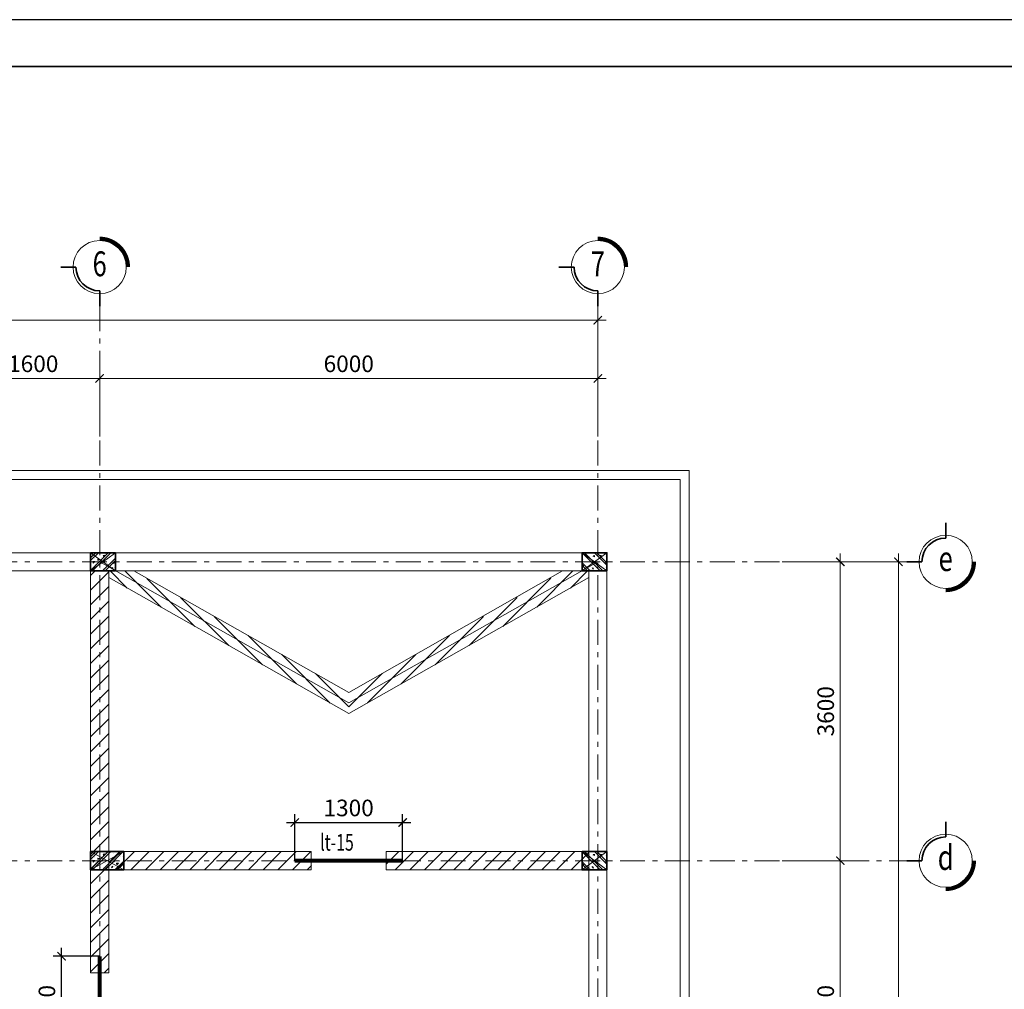
# Model space of a CAD drawing. Extents: x -202987 to 458008, y -1463434 to 137964.
# Drawn here: x -26145 to -14286, y -1439885 to -1428206 of the extents above; entities that cross this region are included whole.
import ezdxf
from ezdxf.enums import TextEntityAlignment as Align

# ---------------------------------------------------------------- set-up
doc = ezdxf.new("R2010")
doc.units = 0
doc.header["$LTSCALE"] = 150
doc.header["$PDMODE"] = 34
doc.linetypes.add('_Tim', pattern=[9, 5, -1.5, 1, -1.5])
doc.layers.get('Defpoints').update_dxf_attribs({"lineweight": 18})
for name, color, linetype, lineweight in [('DIM', 7, 'Continuous', 18), ('LS-CAT', 30, 'Continuous', 35), ('LS-DIM', 251, 'Continuous', 13), ('LS-HATCH', 147, 'Continuous', 9), ('LS-LANH TO', 3, 'Continuous', 50), ('LS-TEXT', 60, 'Continuous', 20), ('LS-THAY', 7, 'Continuous', 20), ('LS-TRUC', 108, '_Tim', 9), ('THEP', 12, 'Continuous', 35)]:
    doc.layers.add(name, color=color, linetype=linetype, lineweight=lineweight)
doc.layers.add('NETMANH', color=4, linetype='Continuous')
doc.styles.add('KCVN-LEADER', font='vnromadi.shx', dxfattribs={"width": 0.7, "height": 4})
doc.styles.add('vnsimpli', font='vnsimli.shx', dxfattribs={"width": 0.75})
doc.dimstyles.new('D100(200)', dxfattribs={"dimtxt": 200, "dimasz": 100, "dimexe": 100, "dimexo": 0, "dimgap": 50, "dimtad": 1, "dimdec": 0, "dimdsep": 46, "dimtxsty": 'vnsimpli', "dimblk": 'ARCHTICK', "dimcen": 1, "dimdle": 100, "dimclrd": 256, "dimclre": 256, "dimclrt": 60, "dimadec": 0, "dimazin": 0, "dimtfac": 1, "dimtdec": 0, "dimtmove": 0, "dimatfit": 3, "dimfxl": 1, "dimarcsym": 0})

# ---------------------------------------------------------------- blocks, each defined once
blk = doc.blocks.new('S1')
at = {"layer": 'NETMANH'}
blk.add_lwpolyline([(-153455.3232703451, -1198741.705504721), (-95473.21141810506, -1198741.705504721), (-95473.21141810506, -1155678.253105638), (-153455.3232703451, -1155678.253105638)], close=True, dxfattribs=at)
at = {"layer": 'THEP'}
blk.add_lwpolyline([(-151855.3232703451, -1197991.705504721), (-96223.21141810506, -1197991.705504721), (-96223.21141810506, -1156428.253105638), (-151855.3232703451, -1156428.253105638)], close=True, dxfattribs=at)
blk = doc.blocks.new('_ArchTick')
at = {"layer": 'DIM', "color": 0, "const_width": 0.15}
blk.add_lwpolyline([(-0.5, -0.5), (0.5, 0.5)], dxfattribs=at)
blk = doc.blocks.new('*D1496')
at = {"layer": 'Defpoints', "color": 0}
for p in [(-253349.5790730095, -1184119), (-252649.5790730084, -1184119), (-253349.5790730095, -1187719)]:
    blk.add_point(p, dxfattribs=at)
at = {"layer": 'LS-DIM', "lineweight": -2}
for p, q in [((-252649.5790730084, -1187819), (-252649.5790730084, -1184019)), ((-253349.5790730095, -1184119), (-252549.5790730084, -1184119)), ((-253349.5790730095, -1187719), (-252549.5790730084, -1187719))]:
    blk.add_line(p, q, dxfattribs=at)
at = {"layer": 'LS-DIM', "lineweight": -2, "xscale": 100, "yscale": 100, "zscale": 100}
for p, rotation in [((-252649.5790730084, -1184119), 90), ((-252649.5790730084, -1187719), 270)]:
    blk.add_blockref('_ArchTick', p, dxfattribs=dict(at, rotation=rotation))
at = {"layer": 'LS-DIM', "color": 60, "insert": (-252799.5790730082, -1185919), "char_height": 200, "attachment_point": 5, "rotation": 90, "style": 'vnsimpli'}
blk.add_mtext('3600', dxfattribs=at)
blk = doc.blocks.new('*D1497')
at = {"layer": 'Defpoints', "color": 0}
for p in [(-253349.5790730095, -1180519), (-252649.5790730084, -1180519), (-253349.5790730095, -1184119)]:
    blk.add_point(p, dxfattribs=at)
at = {"layer": 'LS-DIM', "lineweight": -2}
for p, q in [((-252649.5790730084, -1184219), (-252649.5790730084, -1180419)), ((-253349.5790730095, -1180519), (-252549.5790730084, -1180519)), ((-253349.5790730095, -1184119), (-252549.5790730084, -1184119))]:
    blk.add_line(p, q, dxfattribs=at)
at = {"layer": 'LS-DIM', "lineweight": -2, "xscale": 100, "yscale": 100, "zscale": 100}
for p, rotation in [((-252649.5790730084, -1180519), 90), ((-252649.5790730084, -1184119), 270)]:
    blk.add_blockref('_ArchTick', p, dxfattribs=dict(at, rotation=rotation))
at = {"layer": 'LS-DIM', "color": 60, "insert": (-252799.5790730082, -1182319), "char_height": 200, "attachment_point": 5, "rotation": 90, "style": 'vnsimpli'}
blk.add_mtext('3600', dxfattribs=at)
blk = doc.blocks.new('*D1498')
at = {"layer": 'Defpoints', "color": 0}
for p in [(-253349.5790730095, -1180519), (-253349.5790730095, -1194619), (-251949.5790730085, -1194619)]:
    blk.add_point(p, dxfattribs=at)
at = {"layer": 'LS-DIM', "lineweight": -2}
for p, q in [((-251949.5790730085, -1180419), (-251949.5790730085, -1194719)), ((-253349.5790730095, -1180519), (-251849.5790730085, -1180519)), ((-253349.5790730095, -1194619), (-251849.5790730085, -1194619))]:
    blk.add_line(p, q, dxfattribs=at)
at = {"layer": 'LS-DIM', "lineweight": -2, "xscale": 100, "yscale": 100, "zscale": 100}
for p, rotation in [((-251949.5790730085, -1180519), 90), ((-251949.5790730085, -1194619), 270)]:
    blk.add_blockref('_ArchTick', p, dxfattribs=dict(at, rotation=rotation))
at = {"layer": 'LS-DIM', "color": 60, "insert": (-252099.5790730084, -1187569), "char_height": 200, "attachment_point": 5, "rotation": 90, "style": 'vnsimpli'}
blk.add_mtext('14100', dxfattribs=at)
blk = doc.blocks.new('tr')
at = {"layer": 'LS-CAT', "ltscale": 600}
for p, q in [((0, -159.9999999991269), (0, 0)), ((250.56973208813, -410.5697320872384), (410.5697320872566, -410.5697320872384))]:
    blk.add_line(p, q, dxfattribs=at)
at = {"layer": 'LS-CAT', "ltscale": 600, "const_width": 39.99999999978172}
blk.add_lwpolyline([(-299.9999999983702, -410.5697320872384, 0.4142135623730951), (0, -710.5697320856012, 0.4142135623730951)], format="xyb", dxfattribs=at)
at = {"layer": 'LS-CAT', "ltscale": 600}
blk.add_arc((0, -410.5697320872384), 250.5697320881144, 0, 90, dxfattribs=at)
at = {"layer": 'LS-THAY', "ltscale": 600}
blk.add_circle((0, -410.5697320872384), 279.999999998472, dxfattribs=at)
blk = doc.blocks.new('*D1509')
at = {"layer": 'Defpoints', "color": 0}
for p in [(-261570.0000000001, -1178309.428571417), (-263170.0000000001, -1179009.428571417), (-261570.0000000001, -1179009.428571417)]:
    blk.add_point(p, dxfattribs=at)
at = {"layer": 'LS-DIM', "lineweight": -2}
for p, q in [((-263270.0000000001, -1178309.428571417), (-261470.0000000001, -1178309.428571417)), ((-263170.0000000001, -1179009.428571417), (-263170.0000000001, -1178209.428571417)), ((-261570.0000000001, -1179009.428571417), (-261570.0000000001, -1178209.428571417))]:
    blk.add_line(p, q, dxfattribs=at)
at = {"layer": 'LS-DIM', "lineweight": -2, "xscale": 100, "yscale": 100, "zscale": 100, "rotation": 180}
blk.add_blockref('_ArchTick', (-263170.0000000001, -1178309.428571417), dxfattribs=at)
at = {"layer": 'LS-DIM', "lineweight": -2, "xscale": 100, "yscale": 100, "zscale": 100}
blk.add_blockref('_ArchTick', (-261570.0000000001, -1178309.428571417), dxfattribs=at)
at = {"layer": 'LS-DIM', "color": 60, "insert": (-262370.0000000001, -1178159.428571417), "char_height": 200, "attachment_point": 5, "style": 'vnsimpli'}
blk.add_mtext('1600', dxfattribs=at)
blk = doc.blocks.new('*D1510')
at = {"layer": 'Defpoints', "color": 0}
for p in [(-255570.0000000001, -1178309.428571417), (-261570.0000000001, -1179009.428571417), (-255570.0000000001, -1179009.428571417)]:
    blk.add_point(p, dxfattribs=at)
at = {"layer": 'LS-DIM', "lineweight": -2}
for p, q in [((-261670.0000000001, -1178309.428571417), (-255470.0000000001, -1178309.428571417)), ((-261570.0000000001, -1179009.428571417), (-261570.0000000001, -1178209.428571417)), ((-255570.0000000001, -1179009.428571417), (-255570.0000000001, -1178209.428571417))]:
    blk.add_line(p, q, dxfattribs=at)
at = {"layer": 'LS-DIM', "lineweight": -2, "xscale": 100, "yscale": 100, "zscale": 100, "rotation": 180}
blk.add_blockref('_ArchTick', (-261570.0000000001, -1178309.428571417), dxfattribs=at)
at = {"layer": 'LS-DIM', "lineweight": -2, "xscale": 100, "yscale": 100, "zscale": 100}
blk.add_blockref('_ArchTick', (-255570.0000000001, -1178309.428571417), dxfattribs=at)
at = {"layer": 'LS-DIM', "color": 60, "insert": (-258570.0000000001, -1178159.428571417), "char_height": 200, "attachment_point": 5, "style": 'vnsimpli'}
blk.add_mtext('6000', dxfattribs=at)
blk = doc.blocks.new('*D1511')
at = {"layer": 'Defpoints', "color": 0}
for p in [(-255570.0000000001, -1177609.428571417), (-279570.0000000001, -1179009.428571417), (-255570.0000000001, -1179009.428571417)]:
    blk.add_point(p, dxfattribs=at)
at = {"layer": 'LS-DIM', "lineweight": -2}
for p, q in [((-279670.0000000001, -1177609.428571417), (-255470.0000000001, -1177609.428571417)), ((-279570.0000000001, -1179009.428571417), (-279570.0000000001, -1177509.428571417)), ((-255570.0000000001, -1179009.428571417), (-255570.0000000001, -1177509.428571417))]:
    blk.add_line(p, q, dxfattribs=at)
at = {"layer": 'LS-DIM', "lineweight": -2, "xscale": 100, "yscale": 100, "zscale": 100, "rotation": 180}
blk.add_blockref('_ArchTick', (-279570.0000000001, -1177609.428571417), dxfattribs=at)
at = {"layer": 'LS-DIM', "lineweight": -2, "xscale": 100, "yscale": 100, "zscale": 100}
blk.add_blockref('_ArchTick', (-255570.0000000001, -1177609.428571417), dxfattribs=at)
at = {"layer": 'LS-DIM', "color": 60, "insert": (-267570.0000000001, -1177459.428571417), "char_height": 200, "attachment_point": 5, "style": 'vnsimpli'}
blk.add_mtext('24000', dxfattribs=at)
blk = doc.blocks.new('*D572')
at = {"layer": 'Defpoints', "color": 0}
for p in [(-21533.18282294427, -1437876.850531531), (-22833.18282294427, -1438336.344167052), (-21533.18282294427, -1438336.3550475)]:
    blk.add_point(p, dxfattribs=at)
at = {"layer": 'LS-DIM', "lineweight": -2}
for p, q in [((-22833.18282294427, -1438336.344167052), (-22833.18282294427, -1437776.850531531)), ((-21533.18282294427, -1438336.3550475), (-21533.18282294427, -1437776.850531531)), ((-22933.18282294427, -1437876.850531531), (-21433.18282294427, -1437876.850531531))]:
    blk.add_line(p, q, dxfattribs=at)
at = {"layer": 'LS-DIM', "lineweight": -2, "xscale": 100, "yscale": 100, "zscale": 100, "rotation": 180}
blk.add_blockref('_ArchTick', (-22833.18282294427, -1437876.850531531), dxfattribs=at)
at = {"layer": 'LS-DIM', "lineweight": -2, "xscale": 100, "yscale": 100, "zscale": 100}
blk.add_blockref('_ArchTick', (-21533.18282294427, -1437876.850531531), dxfattribs=at)
at = {"layer": 'LS-DIM', "color": 60, "insert": (-22183.18282294427, -1437726.850531531), "char_height": 200, "attachment_point": 5, "style": 'vnsimpli'}
blk.add_mtext('1300', dxfattribs=at)
blk = doc.blocks.new('*D573')
at = {"layer": 'Defpoints', "color": 0}
for p in [(-25641.33490260204, -1439486.345721401), (-25181.83038663284, -1439486.345721401), (-25181.84126708123, -1440786.345721401)]:
    blk.add_point(p, dxfattribs=at)
at = {"layer": 'LS-DIM', "lineweight": -2}
for p, q in [((-25641.33490260204, -1440886.345721401), (-25641.33490260204, -1439386.345721401)), ((-25181.83038663284, -1439486.345721401), (-25741.33490260204, -1439486.345721401)), ((-25181.84126708123, -1440786.345721401), (-25741.33490260204, -1440786.345721401))]:
    blk.add_line(p, q, dxfattribs=at)
at = {"layer": 'LS-DIM', "lineweight": -2, "xscale": 100, "yscale": 100, "zscale": 100}
for p, rotation in [((-25641.33490260204, -1439486.345721401), 90), ((-25641.33490260204, -1440786.345721401), 270)]:
    blk.add_blockref('_ArchTick', p, dxfattribs=dict(at, rotation=rotation))
at = {"layer": 'LS-DIM', "color": 60, "insert": (-25791.33490260187, -1440136.345721401), "char_height": 200, "attachment_point": 5, "rotation": 90, "style": 'vnsimpli'}
blk.add_mtext('1300', dxfattribs=at)
blk = doc.blocks.new('gt')
at = {"layer": 'LS-HATCH'}
h = blk.add_hatch(dxfattribs=at)
h.set_pattern_fill('BT-01', color=256, scale=25, angle=89.99999999999999, style=0, pattern_type=2)
h.set_pattern_definition([(39.99999999999999, (-261680, -1180629), (-15.68803374564872, 179.3150456501883), [18.75, -206.25]), (94.99999999999986, (-261680, -1180629), (188.0480334250029, -34.68783340325007), [15, -164.9999999999999]), (349.5486, (-261681.3073349998, -1180614.05708), (172.3598855152384, 144.6273454285053), [15.93504749999993, -175.2855279999988]), (43.8158, (-261630, -1180629), (-41.37975358225444, 266.8102621564111), [28.12499999999998, -309.3749999999996]), (353.3644, (-261633.44832675, -1180606.76581375), (243.5294677251105, 233.6656763871756), [23.902572, -262.92825]), (98.81579999999998, (-261630, -1180629), (243.5296502313312, 233.6654862834066), [22.49999999999999, -247.4999999999999]), (68.99999999999997, (-261642.5, -1180604), (-100.6547226663346, 149.2267630296154), [18.74999999999986, -206.249999999999]), (124, (-261642.5, -1180604), (181.2875112617133, 60.82883298039537), [15, -165]), (18.54859999999992, (-261650.8879015001, -1180591.56444175), (80.63262417748817, 210.0556571453725), [15.93504749999999, -175.2855279999998]), (52.49999999999999, (-261680, -1180629), (83.22346345782788, 3.039963829322642), [0, -163, 0, -167.5, 0, -165.625]), (82.49999999999984, (-261680, -1180629), (98.60292797059007, 65.76738436053712), [0, -95.5, 0, -159.25, 0, -63.125]), (122.5, (-261680, -1180684.75), (-5.63871793359491, 133.4556090431022), [0, -62.5, 0, -195, 0, -258.75]), (132.5, (-261680, -1180709.75), (25.02624558307946, 145.7965423355966), [0, -81.25, 0, -129.5, 0, -183.75]), (44.99999999999989, (-261680, -1180629), (75.13009550107067, -75.13009550107068), []), (44.99999999999989, (-261649.375, -1180629), (75.13009550107067, -75.13009550107068), [])])
h.paths.add_polyline_path([(-261680, -1180629), (-261680, -1180409), (-261380, -1180409), (-261380, -1180629)])
h = blk.add_hatch(dxfattribs=at)
h.set_pattern_fill('BT-01', color=256, scale=25, angle=89.99999999999999, style=0, pattern_type=2)
h.set_pattern_definition([(140, (-255460, -1180629), (15.68803374564872, 179.3150456501883), [18.75, -206.25]), (85.00000000000013, (-255460, -1180629), (-188.0480334250029, -34.68783340325007), [15, -164.9999999999999]), (190.4514, (-255458.6926650002, -1180614.05708), (-172.3598855152384, 144.6273454285053), [15.93504749999993, -175.2855279999988]), (136.1842, (-255510, -1180629), (41.37975358225444, 266.8102621564111), [28.12499999999998, -309.3749999999997]), (186.6356, (-255506.55167325, -1180606.76581375), (-243.5294677251105, 233.6656763871756), [23.902572, -262.92825]), (81.18420000000002, (-255510, -1180629), (-243.5296502313312, 233.6654862834066), [22.49999999999999, -247.4999999999999]), (111, (-255497.5, -1180604), (100.6547226663346, 149.2267630296154), [18.74999999999986, -206.249999999999]), (56.00000000000004, (-255497.5, -1180604), (-181.2875112617133, 60.82883298039537), [15, -165]), (161.4514000000001, (-255489.1120984999, -1180591.56444175), (-80.63262417748817, 210.0556571453725), [15.93504749999999, -175.2855279999998]), (127.5, (-255460, -1180629), (-83.22346345782788, 3.039963829322642), [0, -163, 0, -167.5, 0, -165.625]), (97.50000000000016, (-255460, -1180629), (-98.60292797059007, 65.76738436053712), [0, -95.5, 0, -159.25, 0, -63.125]), (57.49999999999999, (-255460, -1180684.75), (5.63871793359491, 133.4556090431022), [0, -62.5, 0, -195, 0, -258.75]), (47.5, (-255460, -1180709.75), (-25.02624558307946, 145.7965423355966), [0, -81.25, 0, -129.5, 0, -183.75]), (135.0000000000001, (-255460, -1180629), (-75.13009550107067, -75.13009550107068), []), (135.0000000000001, (-255490.625, -1180629), (-75.13009550107067, -75.13009550107068), [])])
h.paths.add_polyline_path([(-255460, -1180629), (-255460, -1180409), (-255760, -1180409), (-255760, -1180629)])
h = blk.add_hatch(dxfattribs=at)
h.set_pattern_fill('BT-01', color=256, scale=25, angle=89.99999999999999, style=0, pattern_type=2)
h.set_pattern_definition([(39.99999999999999, (-261680, -1184229), (-15.68803374564872, 179.3150456501883), [18.75, -206.25]), (94.99999999999984, (-261680, -1184229), (188.0480334250029, -34.68783340325007), [15, -164.9999999999999]), (349.5486, (-261681.3073349998, -1184214.05708), (172.3598855152384, 144.6273454285053), [15.93504749999993, -175.2855279999988]), (43.8158, (-261630, -1184229), (-41.37975358225444, 266.8102621564111), [28.12499999999997, -309.3749999999995]), (353.3644, (-261633.44832675, -1184206.76581375), (243.5294677251105, 233.6656763871756), [23.902572, -262.92825]), (98.81579999999998, (-261630, -1184229), (243.5296502313312, 233.6654862834066), [22.49999999999998, -247.4999999999999]), (68.99999999999997, (-261642.5, -1184204), (-100.6547226663346, 149.2267630296154), [18.74999999999986, -206.249999999999]), (124, (-261642.5, -1184204), (181.2875112617133, 60.82883298039537), [15, -165]), (18.54859999999992, (-261650.8879015001, -1184191.56444175), (80.63262417748817, 210.0556571453725), [15.93504749999999, -175.2855279999998]), (52.49999999999999, (-261680, -1184229), (83.22346345782788, 3.039963829322642), [0, -163, 0, -167.5, 0, -165.625]), (82.49999999999984, (-261680, -1184229), (98.60292797059007, 65.76738436053712), [0, -95.5, 0, -159.25, 0, -63.125]), (122.5, (-261680, -1184284.75), (-5.63871793359491, 133.4556090431022), [0, -62.5, 0, -195, 0, -258.75]), (132.5, (-261680, -1184309.75), (25.02624558307946, 145.7965423355966), [0, -81.25, 0, -129.5, 0, -183.75]), (44.99999999999989, (-261680, -1184229), (75.13009550107067, -75.13009550107068), []), (44.99999999999989, (-261649.375, -1184229), (75.13009550107067, -75.13009550107068), [])])
h.paths.add_polyline_path([(-261680, -1184229), (-261680, -1184009), (-261280, -1184009), (-261280, -1184229)])
h = blk.add_hatch(dxfattribs=at)
h.set_pattern_fill('BT-01', color=256, scale=25, angle=89.99999999999999, style=0, pattern_type=2)
h.set_pattern_definition([(140, (-255460, -1184229), (15.68803374564872, 179.3150456501883), [18.75, -206.25]), (85.00000000000014, (-255460, -1184229), (-188.0480334250029, -34.68783340325007), [15, -164.9999999999999]), (190.4514, (-255458.6926650002, -1184214.05708), (-172.3598855152384, 144.6273454285053), [15.93504749999993, -175.2855279999988]), (136.1842, (-255510, -1184229), (41.37975358225444, 266.8102621564111), [28.12499999999998, -309.3749999999996]), (186.6356, (-255506.55167325, -1184206.76581375), (-243.5294677251105, 233.6656763871756), [23.902572, -262.92825]), (81.18420000000002, (-255510, -1184229), (-243.5296502313312, 233.6654862834066), [22.49999999999999, -247.4999999999999]), (111, (-255497.5, -1184204), (100.6547226663346, 149.2267630296154), [18.74999999999986, -206.249999999999]), (56.00000000000004, (-255497.5, -1184204), (-181.2875112617133, 60.82883298039537), [15, -165]), (161.4514000000001, (-255489.1120984999, -1184191.56444175), (-80.63262417748817, 210.0556571453725), [15.93504749999999, -175.2855279999998]), (127.5, (-255460, -1184229), (-83.22346345782788, 3.039963829322642), [0, -163, 0, -167.5, 0, -165.625]), (97.50000000000016, (-255460, -1184229), (-98.60292797059007, 65.76738436053712), [0, -95.5, 0, -159.25, 0, -63.125]), (57.49999999999999, (-255460, -1184284.75), (5.63871793359491, 133.4556090431022), [0, -62.5, 0, -195, 0, -258.75]), (47.5, (-255460, -1184309.75), (-25.02624558307946, 145.7965423355966), [0, -81.25, 0, -129.5, 0, -183.75]), (135.0000000000001, (-255460, -1184229), (-75.13009550107067, -75.13009550107068), []), (135.0000000000001, (-255490.625, -1184229), (-75.13009550107067, -75.13009550107068), [])])
h.paths.add_polyline_path([(-255460, -1184229), (-255460, -1184009), (-255760, -1184009), (-255760, -1184229)])
at = {"layer": 'LS-CAT'}
for points in [[(-261680, -1180629), (-261680, -1180409), (-261380, -1180409), (-261380, -1180629)], [(-255460, -1180629), (-255460, -1180409), (-255760, -1180409), (-255760, -1180629)], [(-261680, -1184229), (-261680, -1184009), (-261280, -1184009), (-261280, -1184229)], [(-255460, -1184229), (-255460, -1184009), (-255760, -1184009), (-255760, -1184229)]]:
    blk.add_lwpolyline(points, close=True, dxfattribs=at)
at = {"layer": 'LS-HATCH'}
for p, q in [((-261680, -1180409), (-261380, -1180629)), ((-261680, -1180629), (-261380, -1180409)), ((-255460, -1180409), (-255760, -1180629)), ((-255460, -1180629), (-255760, -1180409)), ((-261680, -1184009), (-261280, -1184229)), ((-261680, -1184229), (-261280, -1184009)), ((-255460, -1184009), (-255760, -1184229)), ((-255460, -1184229), (-255760, -1184009))]:
    blk.add_line(p, q, dxfattribs=at)
at = {"layer": 'LS-TRUC', "ltscale": 0.4}
for p, q in [((-261570, -1198799.072401281), (-261570, -1177346)), ((-255570, -1198799.072401281), (-255570, -1177346)), ((-283381.8494984172, -1180519), (-251826, -1180519)), ((-283381.8494984172, -1184119), (-251826, -1184119))]:
    blk.add_line(p, q, dxfattribs=at)
at = {"layer": 'DIM', "xscale": 1.142857142840512, "yscale": 1.142857142724097, "zscale": 1.142857142857143, "rotation": 180}
for p in [(-261570, -1177437.428571417), (-255570, -1177437.428571417)]:
    blk.add_blockref('tr', p, dxfattribs=at)
at = {"layer": 'DIM', "xscale": -1.142857142840512, "yscale": 1.142857142840512, "zscale": 1.142857142857143}
for p in [(-251380.3565220595, -1180049.77744905), (-251380.3565220595, -1183649.77744905)]:
    blk.add_blockref('tr', p, dxfattribs=at)
at = {"layer": 'LS-TEXT', "color": 60, "style": 'KCVN-LEADER', "width": 0.75}
for s, p in [('6', (-261570, -1176968.206020458)), ('7', (-255570, -1176968.206020458)), ('e', (-251380.3565220595, -1180519.000000009)), ('d', (-251380.3565220595, -1184119.000000009))]:
    blk.add_text(s, height=300, dxfattribs=at).set_placement(p, align=Align.MIDDLE)
at = {"layer": 'LS-DIM'}
for base, p1, p2, picture, middle in [((-255570.0000000001, -1177609.428571417), (-279570.0000000001, -1179009.428571417), (-255570.0000000001, -1179009.428571417), '*D1511', (-267570.0000000001, -1177459.428571417)), ((-261570.0000000001, -1178309.428571417), (-263170.0000000001, -1179009.428571417), (-261570.0000000001, -1179009.428571417), '*D1509', (-262370.0000000001, -1178159.428571417)), ((-255570.0000000001, -1178309.428571417), (-261570.0000000001, -1179009.428571417), (-255570.0000000001, -1179009.428571417), '*D1510', (-258570.0000000001, -1178159.428571417))]:
    dim = blk.add_linear_dim(base=base, p1=p1, p2=p2, dimstyle='D100(200)', dxfattribs=at)
    dim.commit()
    dim.dimension.update_dxf_attribs({"geometry": picture, "text_midpoint": middle})
for base, p1, p2, picture, middle in [((-252649.5790730084, -1180519), (-253349.5790730095, -1184119), (-253349.5790730095, -1180519), '*D1497', (-252799.5790730082, -1182319)), ((-251949.5790730085, -1194619), (-253349.5790730095, -1180519), (-253349.5790730095, -1194619), '*D1498', (-252099.5790730084, -1187569)), ((-252649.5790730084, -1184119), (-253349.5790730095, -1187719), (-253349.5790730095, -1184119), '*D1496', (-252799.5790730082, -1185919))]:
    dim = blk.add_linear_dim(base=base, p1=p1, p2=p2, angle=90, dimstyle='D100(200)', dxfattribs=at)
    dim.commit()
    dim.dimension.update_dxf_attribs({"geometry": picture, "text_midpoint": middle})

msp = doc.modelspace()

# ---------------------------------------------------------------- hatches: boundary and pattern name
at = {"layer": 'LS-DIM'}
h = msp.add_hatch(dxfattribs=at)
h.set_pattern_fill('ANSI31', color=256, scale=1000, style=0)
h.set_pattern_definition([(45, (-218171.4634183547, -1476637.285132506), (-88.38834764831843, 88.38834764831844), [])])
h.paths.add_polyline_path([(-25071.8412670813, -1434846.345721401), (-25291.8412670813, -1434846.345721401), (-25291.8412670813, -1439686.345721401), (-25071.8412670813, -1439686.345721401)])
h = msp.add_hatch(dxfattribs=at)
h.set_pattern_fill('ANSI31', color=256, scale=1000, style=0)
h.set_pattern_definition([(315, (-224171.4634183547, -1472435.406310296), (-88.38834764831843, -88.38834764831844), [])])
h.paths.add_polyline_path([(-22180.84680281545, -1436309.908254043), (-22180.84680281545, -1436435.78219165), (-22181.8412670813, -1436436.345721401), (-24987.72362002247, -1434846.345721401), (-24771.25366083265, -1434846.345721401)])
h.paths.add_polyline_path([(-22181.8412670813, -1436436.345721401), (-22406.12088395137, -1436436.345721401), (-25071.8412670813, -1434926.854696146), (-25071.8412670813, -1434846.345721401), (-24987.72362002247, -1434846.345721401)])
h.paths.add_polyline_path([(-22181.8412670813, -1436562.219276475), (-22182.83573134715, -1436562.783188759), (-22406.12088395137, -1436436.345721401), (-22181.8412670813, -1436436.345721401)])
h = msp.add_hatch(dxfattribs=at)
h.set_pattern_fill('ANSI31', color=256, scale=1000, style=0)
h.set_pattern_definition([(225, (179809.7698127238, -1472435.406310296), (88.38834764831843, -88.38834764831844), [])])
h.paths.add_polyline_path([(-22180.84680281545, -1436309.908254043), (-22180.84680281545, -1436435.78219165), (-22179.85233854959, -1436436.345721401), (-19373.96998560842, -1434846.345721401), (-19590.43994479824, -1434846.345721401)])
h.paths.add_polyline_path([(-22179.85233854959, -1436436.345721401), (-21955.57272167952, -1436436.345721401), (-19289.85233854959, -1434926.854696146), (-19289.85233854959, -1434846.345721401), (-19373.96998560842, -1434846.345721401)])
h.paths.add_polyline_path([(-22179.85233854959, -1436562.219276475), (-22178.85787428374, -1436562.783188759), (-21955.57272167952, -1436436.345721401), (-22179.85233854959, -1436436.345721401)])
h = msp.add_hatch(dxfattribs=at)
h.set_pattern_fill('ANSI31', color=256, scale=1000, style=0)
h.set_pattern_definition([(45, (-224171.4634183547, -1403937.285132506), (-88.38834764831843, 88.38834764831844), [])])
h.paths.add_polyline_path([(-22631.8412670813, -1438336.345721401), (-25071.8412670813, -1438336.345721401), (-25071.8412670813, -1438446.345721401), (-22631.8412670813, -1438446.345721401)])
h.paths.add_polyline_path([(-22631.8412670813, -1438226.345721401), (-25071.8412670813, -1438226.345721401), (-25071.8412670813, -1438336.345721401), (-22631.8412670813, -1438336.345721401)])
h.paths.add_polyline_path([(-19291.8412670813, -1438336.345721401), (-21731.8412670813, -1438336.345721401), (-21731.8412670813, -1438446.345721401), (-19291.8412670813, -1438446.345721401)])
h.paths.add_polyline_path([(-19291.8412670813, -1438226.345721401), (-21731.8412670813, -1438226.345721401), (-21731.8412670813, -1438336.345721401), (-19291.8412670813, -1438336.345721401)])

# ---------------------------------------------------------------- linework, layer by layer
for p, q in [((-44281.8412670813, -1433636.345721401), (-18081.8412670813, -1433636.345721401)), ((-18081.8412670813, -1433636.345721401), (-18081.8412670813, -1449936.345721401)), ((-44171.8412670813, -1433746.345721401), (-18191.8412670813, -1433746.345721401)), ((-18191.8412670813, -1433746.345721401), (-18191.8412670813, -1449826.345721401)), ((-19071.8412670813, -1434626.345721401), (-43291.8412670813, -1434626.345721401)), ((-19071.8412670813, -1448836.345721401), (-19071.8412670813, -1434626.345721401)), ((-22181.8412670813, -1436436.345721401), (-25181.8412670813, -1434736.345721401)), ((-19181.8412670813, -1434736.345721401), (-22181.8412670813, -1436436.345721401)), ((-19291.8412670813, -1434846.345721401), (-43071.8412670813, -1434846.345721401)), ((-25291.8412670813, -1439686.345721401), (-25291.8412670813, -1434846.345721401)), ((-25071.8412670813, -1439686.345721401), (-25071.8412670813, -1434846.345721401)), ((-22182.83573134715, -1436562.783188759), (-25071.8412670813, -1434926.854696146)), ((-22180.84680281545, -1436309.908254043), (-24771.25366083265, -1434846.345721401)), ((-19291.8412670813, -1434923.440933685), (-22182.83573134715, -1436562.783188759)), ((-19605.73883974497, -1434846.345721401), (-22180.84680281545, -1436309.908254043)), ((-19291.8412670813, -1448836.345721401), (-19291.8412670813, -1434846.345721401)), ((-25073.18283578366, -1438226.345721401), (-22633.18283578366, -1438226.345721401)), ((-22633.18283578366, -1438226.345721401), (-22633.18283578366, -1438446.345721401)), ((-21733.18283578366, -1438226.345721401), (-19293.18283578366, -1438226.345721401)), ((-21733.18283578366, -1438226.345721401), (-21733.18283578366, -1438446.345721401)), ((-25073.18283578366, -1438446.345721401), (-22633.18283578366, -1438446.345721401)), ((-21733.18283578366, -1438446.345721401), (-19293.18283578366, -1438446.345721401)), ((-25291.8412670813, -1439686.345721401), (-25071.8412670813, -1439686.345721401))]:
    msp.add_line(p, q, dxfattribs=at)
at = {"layer": 'LS-LANH TO', "linetype": 'Continuous', "const_width": 50.00000000000001}
for points in [[(-21533.18282294427, -1438336.3550475), (-22833.18282294427, -1438336.344167052)], [(-25181.83038663291, -1439486.345721401), (-25181.8412670813, -1440786.345721401)]]:
    msp.add_lwpolyline(points, dxfattribs=at)

# ---------------------------------------------------------------- block references
at = {"layer": 'LS-DIM', "xscale": 0.7502985964820255, "yscale": 0.7502985964893014, "zscale": 0.7502985964934232}
msp.add_blockref('S1', (65020.70405089471, -561102.2609843931), dxfattribs=at)
at = {"layer": 'LS-DIM'}
msp.add_blockref('gt', (236388.1587329187, -254217.345721401), dxfattribs=at)

# ---------------------------------------------------------------- texts
at = {"layer": 'LS-TEXT', "color": 60, "style": 'KCVN-LEADER', "width": 0.7}
msp.add_text('lt-15', height=200, dxfattribs=at).set_placement((-22525.83091141833, -1438215.426274707))

# ---------------------------------------------------------------- dimensions: what is measured, and where the dimension line sits
at = {"layer": 'LS-DIM'}
dim = msp.add_linear_dim(base=(-21533.18282294427, -1437876.850531531), p1=(-22833.18282294427, -1438336.344167052), p2=(-21533.18282294427, -1438336.3550475), dimstyle='D100(200)', dxfattribs=at)
dim.commit()
dim.dimension.update_dxf_attribs({"geometry": '*D572', "text_midpoint": (-22183.18282294427, -1437726.850531531)})
dim = msp.add_linear_dim(base=(-25641.33490260204, -1439486.345721401), p1=(-25181.8412670813, -1440786.345721401), p2=(-25181.83038663291, -1439486.345721401), angle=90, dimstyle='D100(200)', dxfattribs=at)
dim.commit()
dim.dimension.update_dxf_attribs({"geometry": '*D573', "text_midpoint": (-25791.33490260187, -1440136.345721401)})

doc.saveas('drawing.dxf')
